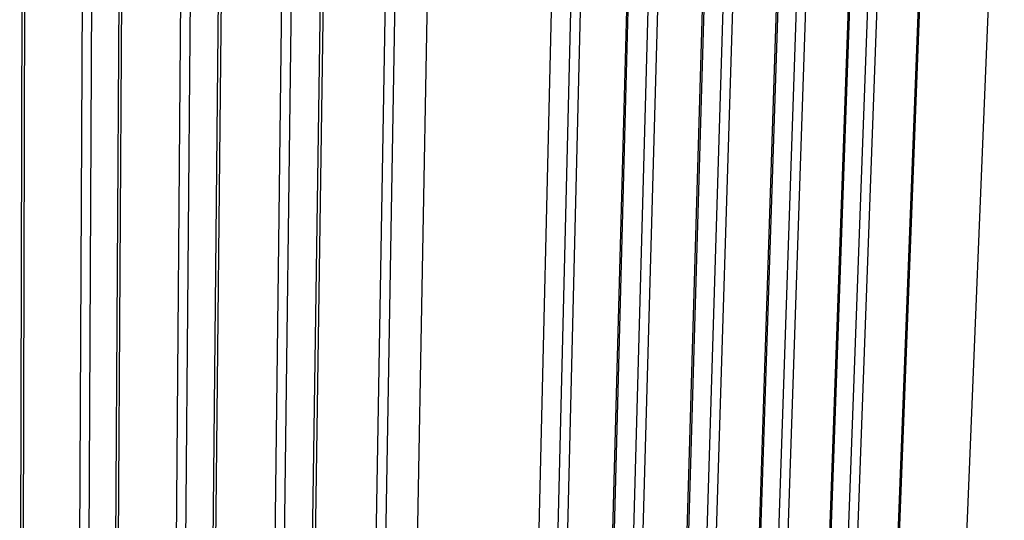
# Model space of a CAD drawing. Units: millimetres. Extents: x -1209 to 2821, y 19 to 2834.
# Drawn here: x -151 to 235, y 633 to 829 of the extents above; entities that cross this region are included whole.
import ezdxf

# ---------------------------------------------------------------- set-up
doc = ezdxf.new("R2010")
doc.units = ezdxf.units.MM
doc.header["$MEASUREMENT"] = 0
doc.layers.add('Utwórz2D linie widoczne', color=7, linetype='Continuous', true_color=0x000000)

msp = doc.modelspace()

# ---------------------------------------------------------------- linework, layer by layer
at = {"layer": 'Utwórz2D linie widoczne'}
for p, q in [((234.8, 987.53), (209.46, 373.37)), ((184.72, 405.66), (206.53, 973.03)), ((206.97, 973.31), (185.15, 406.21)), ((186.09, 968.03), (165.32, 396.94)), ((189.76, 968.08), (168.78, 397.04)), ((158.01, 391.22), (178.43, 964.74)), ((178.89, 965.05), (158.46, 391.78)), ((-150.68, 383.83), (-149.5, 960.49)), ((-148.58, 960.05), (-149.81, 383.04)), ((130.67, 376.43), (149.62, 956.25)), ((150.11, 956.57), (131.14, 377.01)), ((157.52, 959.62), (138.19, 382.29)), ((161.24, 959.68), (141.7, 382.39)), ((-128.21, 375.25), (-125.6, 955.57)), ((-124.66, 375.35), (-121.83, 955.63)), ((-114.54, 370.83), (-111.05, 953.01)), ((-110.09, 952.55), (-113.64, 369.99)), ((128.22, 951), (110.42, 367.3)), ((132, 951.06), (113.97, 367.4)), ((-91.58, 362.04), (-86.6, 947.97)), ((-88, 362.14), (-82.79, 948.03)), ((-77.63, 357.52), (-71.74, 945.36)), ((-70.74, 944.88), (-76.7, 356.67)), ((102.68, 361.3), (120.08, 947.54)), ((120.59, 947.88), (103.17, 361.91)), ((98.18, 942.16), (81.98, 351.94)), ((102, 942.22), (85.57, 352.04)), ((-54.18, 348.55), (-46.73, 940.2)), ((-50.56, 348.65), (-42.88, 940.26)), ((-39.95, 343.97), (-31.55, 937.54)), ((-30.51, 937.04), (-38.98, 343.07)), ((74.01, 345.79), (89.77, 938.61)), ((90.3, 938.96), (74.51, 346.42)), ((-1.33, 279.88), (10.79, 935)), ((59.8, 936.29), (44.38, 280.85)), ((67.35, 933.08), (52.84, 336.2)), ((71.22, 933.14), (56.48, 336.31)), ((-15.98, 334.77), (-5.94, 932.25)), ((-12.33, 334.88), (-2.06, 932.32))]:
    msp.add_line(p, q, dxfattribs=at)

doc.saveas('drawing.dxf')
